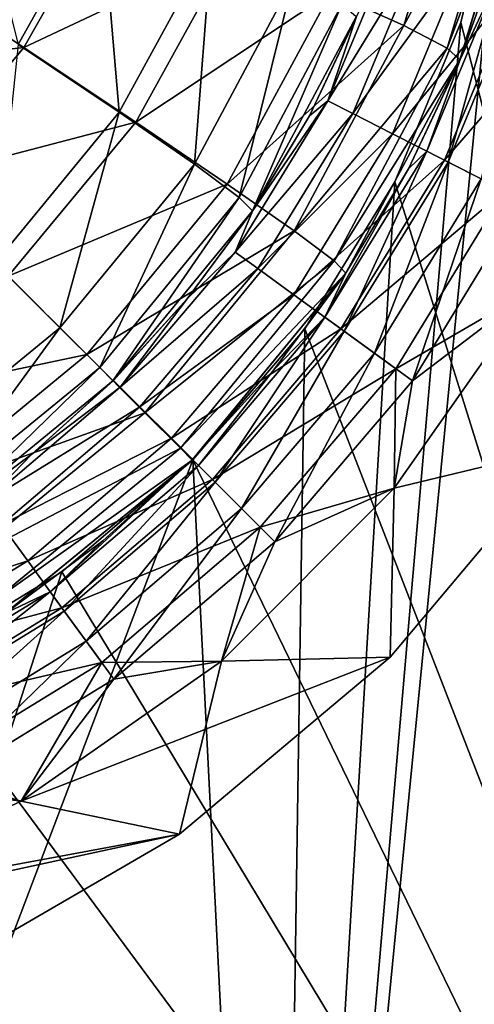
# Model space of a CAD drawing. Units: millimetres. Extents: x -500 to 500, y -255 to 255.
# Drawn here: x 450 to 454, y -213 to -204 of the extents above; entities that cross this region are included whole.
import ezdxf

# ---------------------------------------------------------------- set-up
doc = ezdxf.new("R2010")
doc.units = ezdxf.units.MM
doc.header["$LTSCALE"] = 65.185185
for name, color, linetype in [('184', 7, 'CONTINUOUS'), ('205', 7, 'CONTINUOUS'), ('313', 7, 'CONTINUOUS'), ('425', 7, 'CONTINUOUS'), ('434', 7, 'CONTINUOUS'), ('442', 7, 'CONTINUOUS'), ('447', 7, 'CONTINUOUS'), ('451', 7, 'CONTINUOUS'), ('460', 7, 'CONTINUOUS'), ('468', 7, 'CONTINUOUS'), ('473', 7, 'CONTINUOUS'), ('508', 7, 'CONTINUOUS')]:
    doc.layers.add(name, color=color, linetype=linetype)

msp = doc.modelspace()

# ---------------------------------------------------------------- linework, layer by layer
at = {"layer": '184', "linetype": 'Continuous'}
for points in [[(453.9204, -203.8782, -20), (458.7865, -222.7522, -20), (454.2793, -202.3831, -20), (453.9204, -203.8782, -20)], [(453.3318, -205.2992, -20), (458.7865, -222.7522, -20), (453.9204, -203.8782, -20), (453.3318, -205.2992, -20)], [(452.5284, -206.6102, -20), (458.7865, -222.7522, -20), (453.3318, -205.2992, -20), (452.5284, -206.6102, -20)], [(451.5296, -207.7796, -20), (458.7865, -222.7522, -20), (452.5284, -206.6102, -20), (451.5296, -207.7796, -20)], [(450.3602, -208.7784, -20), (458.7865, -222.7522, -20), (451.5296, -207.7796, -20), (450.3602, -208.7784, -20)], [(449.0492, -209.5818, -20), (458.7865, -222.7522, -20), (450.3602, -208.7784, -20), (449.0492, -209.5818, -20)], [(447.6282, -210.1704, -20), (458.7865, -222.7522, -20), (449.0492, -209.5818, -20), (447.6282, -210.1704, -20)], [(446.1331, -210.5293, -20), (458.7865, -222.7522, -20), (447.6282, -210.1704, -20), (446.1331, -210.5293, -20)], [(444.6, -210.65, -20), (458.7865, -222.7522, -20), (446.1331, -210.5293, -20), (444.6, -210.65, -20)], [(325.9753, -222.7522, -20), (458.7865, -222.7522, -20), (444.6, -210.65, -20), (325.9753, -222.7522, -20)]]:
    msp.add_3dface(points, dxfattribs=at)
at = {"layer": '205', "linetype": 'Continuous'}
for points in [[(458.7865, -222.7522, -21), (452.2843, -222.7522, -21), (454.2793, -202.3831, -21), (458.7865, -222.7522, -21)], [(454.2793, -202.3831, -21), (452.2843, -222.7522, -21), (453.9204, -203.8782, -21), (454.2793, -202.3831, -21)], [(453.9204, -203.8782, -21), (452.2843, -222.7522, -21), (453.3318, -205.2992, -21), (453.9204, -203.8782, -21)], [(453.3318, -205.2992, -21), (452.2843, -222.7522, -21), (452.5284, -206.6102, -21), (453.3318, -205.2992, -21)], [(452.5284, -206.6102, -21), (452.2843, -222.7522, -21), (451.5296, -207.7796, -21), (452.5284, -206.6102, -21)], [(452.2843, -222.7522, -21), (445.8513, -222.7522, -21), (451.5296, -207.7796, -21), (452.2843, -222.7522, -21)], [(451.5296, -207.7796, -21), (445.8513, -222.7522, -21), (450.3602, -208.7784, -21), (451.5296, -207.7796, -21)], [(450.3602, -208.7784, -21), (445.8513, -222.7522, -21), (449.0492, -209.5818, -21), (450.3602, -208.7784, -21)]]:
    msp.add_3dface(points, dxfattribs=at)
at = {"layer": '313', "linetype": 'Continuous'}
for points in [[(453.9204, -203.8782, -20), (454.2793, -202.3831, -20), (453.9204, -203.8782, -21), (453.9204, -203.8782, -20)], [(454.2793, -202.3831, -20), (454.2793, -202.3831, -21), (453.9204, -203.8782, -21), (454.2793, -202.3831, -20)], [(453.3318, -205.2992, -20), (453.9204, -203.8782, -20), (453.3318, -205.2992, -21), (453.3318, -205.2992, -20)], [(453.9204, -203.8782, -20), (453.9204, -203.8782, -21), (453.3318, -205.2992, -21), (453.9204, -203.8782, -20)], [(452.5284, -206.6102, -20), (453.3318, -205.2992, -20), (452.5284, -206.6102, -21), (452.5284, -206.6102, -20)], [(453.3318, -205.2992, -20), (453.3318, -205.2992, -21), (452.5284, -206.6102, -21), (453.3318, -205.2992, -20)], [(451.5296, -207.7796, -20), (452.5284, -206.6102, -20), (451.5296, -207.7796, -21), (451.5296, -207.7796, -20)], [(452.5284, -206.6102, -20), (452.5284, -206.6102, -21), (451.5296, -207.7796, -21), (452.5284, -206.6102, -20)], [(450.3602, -208.7784, -20), (451.5296, -207.7796, -20), (450.3602, -208.7784, -21), (450.3602, -208.7784, -20)], [(451.5296, -207.7796, -20), (451.5296, -207.7796, -21), (450.3602, -208.7784, -21), (451.5296, -207.7796, -20)], [(449.0492, -209.5818, -20), (450.3602, -208.7784, -20), (449.0492, -209.5818, -21), (449.0492, -209.5818, -20)], [(450.3602, -208.7784, -20), (450.3602, -208.7784, -21), (449.0492, -209.5818, -21), (450.3602, -208.7784, -20)]]:
    msp.add_3dface(points, dxfattribs=at)
at = {"layer": '425', "linetype": 'Continuous'}
for points in [[(454.5763, -206.2482, -21), (453.3259, -208.0345, -21), (454.8708, -207.6607, -21), (454.5763, -206.2482, -21)], [(454.8708, -207.6607, -21), (453.3259, -208.0345, -21), (453.2909, -209.5409, -21), (454.8708, -207.6607, -21)], [(453.3259, -208.0345, -21), (451.7843, -209.576, -21), (453.2909, -209.5409, -21), (453.3259, -208.0345, -21)], [(451.7843, -209.576, -21), (449.998, -210.8265, -21), (453.2909, -209.5409, -21), (451.7843, -209.576, -21)], [(453.2909, -209.5409, -21), (449.998, -210.8265, -21), (451.4107, -211.1208, -21), (453.2909, -209.5409, -21)], [(449.998, -210.8265, -21), (448.0227, -211.7471, -21), (451.4107, -211.1208, -21), (449.998, -210.8265, -21)], [(448.0227, -211.7471, -21), (445.9143, -212.3112, -21), (451.4107, -211.1208, -21), (448.0227, -211.7471, -21)], [(451.4107, -211.1208, -21), (445.9143, -212.3112, -21), (449.2863, -212.3531, -21), (451.4107, -211.1208, -21)]]:
    msp.add_3dface(points, dxfattribs=at)
at = {"layer": '434', "linetype": 'Continuous'}
for points in [[(452.0625, -205.559, -186), (452.57, -204.7125, -23.5), (452.988, -203.8287, -186), (452.0625, -205.559, -186)], [(452.57, -204.7125, -23.5), (452.9895, -203.8253, -23.5), (452.988, -203.8287, -186), (452.57, -204.7125, -23.5)], [(452.0653, -205.5549, -23.5), (452.57, -204.7125, -23.5), (452.0625, -205.559, -186), (452.0653, -205.5549, -23.5)], [(450.8168, -207.0753, -186), (451.4803, -206.3437, -23.5), (452.0625, -205.559, -186), (450.8168, -207.0753, -186)], [(451.4803, -206.3437, -23.5), (452.0653, -205.5549, -23.5), (452.0625, -205.559, -186), (451.4803, -206.3437, -23.5)], [(450.821, -207.0712, -23.5), (451.4803, -206.3437, -23.5), (450.8168, -207.0753, -186), (450.821, -207.0712, -23.5)], [(449.2991, -208.3191, -186), (450.0935, -207.7305, -23.5), (450.8168, -207.0753, -186), (449.2991, -208.3191, -186)], [(450.0935, -207.7305, -23.5), (450.821, -207.0712, -23.5), (450.8168, -207.0753, -186), (450.0935, -207.7305, -23.5)], [(449.3046, -208.3154, -23.5), (450.0935, -207.7305, -23.5), (449.2991, -208.3191, -186), (449.3046, -208.3154, -23.5)]]:
    msp.add_3dface(points, dxfattribs=at)
at = {"layer": '442', "linetype": 'Continuous'}
for points in [[(449.5185, -202.2736, -193.8435), (449.9732, -204.0736, -192.6707), (450.7095, -202.7582, -192.6221), (449.5185, -202.2736, -193.8435)], [(449.9732, -204.0736, -192.6707), (450.8741, -204.6793, -191.2022), (450.7095, -202.7582, -192.6221), (449.9732, -204.0736, -192.6707)], [(450.7095, -202.7582, -192.6221), (450.8741, -204.6793, -191.2022), (451.695, -203.1716, -191.1618), (450.7095, -202.7582, -192.6221)], [(450.8741, -204.6793, -191.2022), (451.5433, -205.142, -189.5422), (451.695, -203.1716, -191.1618), (450.8741, -204.6793, -191.2022)], [(451.695, -203.1716, -191.1618), (451.5433, -205.142, -189.5422), (452.4239, -203.4957, -189.5178), (451.695, -203.1716, -191.1618)], [(451.5433, -205.142, -189.5422), (451.9443, -205.4386, -187.7749), (452.4239, -203.4957, -189.5178), (451.5433, -205.142, -189.5422)], [(452.4239, -203.4957, -189.5178), (451.9443, -205.4386, -187.7749), (452.8597, -203.7167, -187.7672), (452.4239, -203.4957, -189.5178)], [(451.9443, -205.4386, -187.7749), (452.0625, -205.559, -186), (452.8597, -203.7167, -187.7672), (451.9443, -205.4386, -187.7749)], [(452.0625, -205.559, -186), (452.988, -203.8287, -186), (452.8597, -203.7167, -187.7672), (452.0625, -205.559, -186)], [(449.9732, -204.0736, -192.6707), (449.7656, -206.023, -191.2157), (450.8741, -204.6793, -191.2022), (449.9732, -204.0736, -192.6707)], [(449.7656, -206.023, -191.2157), (450.3443, -206.6024, -189.5503), (450.8741, -204.6793, -191.2022), (449.7656, -206.023, -191.2157)], [(450.8741, -204.6793, -191.2022), (450.3443, -206.6024, -189.5503), (451.5433, -205.142, -189.5422), (450.8741, -204.6793, -191.2022)], [(450.3443, -206.6024, -189.5503), (450.699, -206.9575, -187.7775), (451.5433, -205.142, -189.5422), (450.3443, -206.6024, -189.5503)], [(451.5433, -205.142, -189.5422), (450.699, -206.9575, -187.7775), (451.9443, -205.4386, -187.7749), (451.5433, -205.142, -189.5422)], [(450.699, -206.9575, -187.7775), (450.8168, -207.0753, -186), (451.9443, -205.4386, -187.7749), (450.699, -206.9575, -187.7775)], [(450.8168, -207.0753, -186), (452.0625, -205.559, -186), (451.9443, -205.4386, -187.7749), (450.8168, -207.0753, -186)], [(449.7656, -206.023, -191.2157), (448.8826, -207.7996, -189.5421), (450.3443, -206.6024, -189.5503), (449.7656, -206.023, -191.2157)], [(448.8826, -207.7996, -189.5421), (449.1787, -208.2008, -187.7749), (450.3443, -206.6024, -189.5503), (448.8826, -207.7996, -189.5421)], [(450.3443, -206.6024, -189.5503), (449.1787, -208.2008, -187.7749), (450.699, -206.9575, -187.7775), (450.3443, -206.6024, -189.5503)], [(449.1787, -208.2008, -187.7749), (449.2991, -208.3191, -186), (450.699, -206.9575, -187.7775), (449.1787, -208.2008, -187.7749)], [(449.2991, -208.3191, -186), (450.8168, -207.0753, -186), (450.699, -206.9575, -187.7775), (449.2991, -208.3191, -186)]]:
    msp.add_3dface(points, dxfattribs=at)
at = {"layer": '447', "linetype": 'Continuous'}
for points in [[(452.9895, -203.8253, -23.5), (452.7354, -204.5783, -22.8555), (453.3409, -203.1163, -22.8555), (452.9895, -203.8253, -23.5)], [(452.7354, -204.5783, -22.8555), (453.5782, -203.1934, -22.2517), (453.3409, -203.1163, -22.8555), (452.7354, -204.5783, -22.8555)], [(452.9576, -204.6915, -22.2517), (453.5782, -203.1934, -22.2517), (452.7354, -204.5783, -22.8555), (452.9576, -204.6915, -22.2517)], [(452.9576, -204.6915, -22.2517), (453.9561, -203.3162, -21.7332), (453.5782, -203.1934, -22.2517), (452.9576, -204.6915, -22.2517)], [(453.3117, -204.8719, -21.7332), (453.9561, -203.3162, -21.7332), (452.9576, -204.6915, -22.2517), (453.3117, -204.8719, -21.7332)], [(453.3117, -204.8719, -21.7332), (454.4488, -203.4763, -21.3353), (453.9561, -203.3162, -21.7332), (453.3117, -204.8719, -21.7332)], [(453.7733, -205.1071, -21.3353), (454.4488, -203.4763, -21.3353), (453.3117, -204.8719, -21.7332), (453.7733, -205.1071, -21.3353)], [(453.7733, -205.1071, -21.3353), (455.0228, -203.6628, -21.0852), (454.4488, -203.4763, -21.3353), (453.7733, -205.1071, -21.3353)], [(454.3111, -205.3811, -21.0852), (455.0228, -203.6628, -21.0852), (453.7733, -205.1071, -21.3353), (454.3111, -205.3811, -21.0852)], [(452.9895, -203.8253, -23.5), (452.57, -204.7125, -23.5), (452.7354, -204.5783, -22.8555), (452.9895, -203.8253, -23.5)], [(452.0653, -205.5549, -23.5), (451.9085, -205.9275, -22.8555), (452.7354, -204.5783, -22.8555), (452.0653, -205.5549, -23.5)], [(451.9085, -205.9275, -22.8555), (452.9576, -204.6915, -22.2517), (452.7354, -204.5783, -22.8555), (451.9085, -205.9275, -22.8555)], [(452.57, -204.7125, -23.5), (452.0653, -205.5549, -23.5), (452.7354, -204.5783, -22.8555), (452.57, -204.7125, -23.5)], [(452.1103, -206.0741, -22.2517), (452.9576, -204.6915, -22.2517), (451.9085, -205.9275, -22.8555), (452.1103, -206.0741, -22.2517)], [(452.1103, -206.0741, -22.2517), (453.3117, -204.8719, -21.7332), (452.9576, -204.6915, -22.2517), (452.1103, -206.0741, -22.2517)], [(452.4318, -206.3077, -21.7332), (453.3117, -204.8719, -21.7332), (452.1103, -206.0741, -22.2517), (452.4318, -206.3077, -21.7332)], [(452.4318, -206.3077, -21.7332), (453.7733, -205.1071, -21.3353), (453.3117, -204.8719, -21.7332), (452.4318, -206.3077, -21.7332)], [(452.851, -206.6123, -21.3353), (453.7733, -205.1071, -21.3353), (452.4318, -206.3077, -21.7332), (452.851, -206.6123, -21.3353)], [(452.851, -206.6123, -21.3353), (454.3111, -205.3811, -21.0852), (453.7733, -205.1071, -21.3353), (452.851, -206.6123, -21.3353)], [(453.3392, -206.967, -21.0852), (454.3111, -205.3811, -21.0852), (452.851, -206.6123, -21.3353), (453.3392, -206.967, -21.0852)], [(453.3392, -206.967, -21.0852), (454.5763, -206.2482, -21), (454.3111, -205.3811, -21.0852), (453.3392, -206.967, -21.0852)], [(452.0653, -205.5549, -23.5), (451.4803, -206.3437, -23.5), (451.9085, -205.9275, -22.8555), (452.0653, -205.5549, -23.5)], [(451.4803, -206.3437, -23.5), (450.8808, -207.1308, -22.8555), (451.9085, -205.9275, -22.8555), (451.4803, -206.3437, -23.5)], [(450.8808, -207.1308, -22.8555), (452.1103, -206.0741, -22.2517), (451.9085, -205.9275, -22.8555), (450.8808, -207.1308, -22.8555)], [(451.0572, -207.3072, -22.2517), (452.1103, -206.0741, -22.2517), (450.8808, -207.1308, -22.8555), (451.0572, -207.3072, -22.2517)], [(451.0572, -207.3072, -22.2517), (452.4318, -206.3077, -21.7332), (452.1103, -206.0741, -22.2517), (451.0572, -207.3072, -22.2517)], [(453.3259, -208.0345, -21), (454.5763, -206.2482, -21), (453.3392, -206.967, -21.0852), (453.3259, -208.0345, -21)], [(451.4803, -206.3437, -23.5), (450.821, -207.0712, -23.5), (450.8808, -207.1308, -22.8555), (451.4803, -206.3437, -23.5)], [(451.3382, -207.5882, -21.7332), (452.4318, -206.3077, -21.7332), (451.0572, -207.3072, -22.2517), (451.3382, -207.5882, -21.7332)], [(451.3382, -207.5882, -21.7332), (452.851, -206.6123, -21.3353), (452.4318, -206.3077, -21.7332), (451.3382, -207.5882, -21.7332)], [(451.7046, -207.9546, -21.3353), (452.851, -206.6123, -21.3353), (451.3382, -207.5882, -21.7332), (451.7046, -207.9546, -21.3353)], [(451.7046, -207.9546, -21.3353), (453.3392, -206.967, -21.0852), (452.851, -206.6123, -21.3353), (451.7046, -207.9546, -21.3353)], [(452.1313, -208.3813, -21.0852), (453.3392, -206.967, -21.0852), (451.7046, -207.9546, -21.3353), (452.1313, -208.3813, -21.0852)], [(452.1313, -208.3813, -21.0852), (453.3259, -208.0345, -21), (453.3392, -206.967, -21.0852), (452.1313, -208.3813, -21.0852)], [(450.0935, -207.7305, -23.5), (449.6775, -208.1585, -22.8555), (450.8808, -207.1308, -22.8555), (450.0935, -207.7305, -23.5)], [(449.6775, -208.1585, -22.8555), (451.0572, -207.3072, -22.2517), (450.8808, -207.1308, -22.8555), (449.6775, -208.1585, -22.8555)], [(450.821, -207.0712, -23.5), (450.0935, -207.7305, -23.5), (450.8808, -207.1308, -22.8555), (450.821, -207.0712, -23.5)], [(449.8241, -208.3603, -22.2517), (451.0572, -207.3072, -22.2517), (449.6775, -208.1585, -22.8555), (449.8241, -208.3603, -22.2517)], [(449.8241, -208.3603, -22.2517), (451.3382, -207.5882, -21.7332), (451.0572, -207.3072, -22.2517), (449.8241, -208.3603, -22.2517)], [(450.0577, -208.6818, -21.7332), (451.3382, -207.5882, -21.7332), (449.8241, -208.3603, -22.2517), (450.0577, -208.6818, -21.7332)], [(450.0577, -208.6818, -21.7332), (451.7046, -207.9546, -21.3353), (451.3382, -207.5882, -21.7332), (450.0577, -208.6818, -21.7332)], [(450.0935, -207.7305, -23.5), (449.3046, -208.3154, -23.5), (449.6775, -208.1585, -22.8555), (450.0935, -207.7305, -23.5)], [(450.3623, -209.101, -21.3353), (451.7046, -207.9546, -21.3353), (450.0577, -208.6818, -21.7332), (450.3623, -209.101, -21.3353)], [(450.3623, -209.101, -21.3353), (452.1313, -208.3813, -21.0852), (451.7046, -207.9546, -21.3353), (450.3623, -209.101, -21.3353)], [(451.7843, -209.576, -21), (453.3259, -208.0345, -21), (452.1313, -208.3813, -21.0852), (451.7843, -209.576, -21)], [(448.4415, -209.2076, -22.2517), (450.0577, -208.6818, -21.7332), (449.8241, -208.3603, -22.2517), (448.4415, -209.2076, -22.2517)], [(450.717, -209.5892, -21.0852), (452.1313, -208.3813, -21.0852), (450.3623, -209.101, -21.3353), (450.717, -209.5892, -21.0852)], [(450.717, -209.5892, -21.0852), (451.7843, -209.576, -21), (452.1313, -208.3813, -21.0852), (450.717, -209.5892, -21.0852)], [(448.6219, -209.5617, -21.7332), (450.0577, -208.6818, -21.7332), (448.4415, -209.2076, -22.2517), (448.6219, -209.5617, -21.7332)], [(448.6219, -209.5617, -21.7332), (450.3623, -209.101, -21.3353), (450.0577, -208.6818, -21.7332), (448.6219, -209.5617, -21.7332)], [(448.8571, -210.0233, -21.3353), (450.3623, -209.101, -21.3353), (448.6219, -209.5617, -21.7332), (448.8571, -210.0233, -21.3353)], [(448.8571, -210.0233, -21.3353), (450.717, -209.5892, -21.0852), (450.3623, -209.101, -21.3353), (448.8571, -210.0233, -21.3353)], [(449.1311, -210.5611, -21.0852), (450.717, -209.5892, -21.0852), (448.8571, -210.0233, -21.3353), (449.1311, -210.5611, -21.0852)], [(449.1311, -210.5611, -21.0852), (449.998, -210.8265, -21), (450.717, -209.5892, -21.0852), (449.1311, -210.5611, -21.0852)], [(449.998, -210.8265, -21), (451.7843, -209.576, -21), (450.717, -209.5892, -21.0852), (449.998, -210.8265, -21)], [(448.0227, -211.7471, -21), (449.998, -210.8265, -21), (449.1311, -210.5611, -21.0852), (448.0227, -211.7471, -21)]]:
    msp.add_3dface(points, dxfattribs=at)
at = {"layer": '451', "linetype": 'Continuous'}
for points in [[(453.3259, -208.0345, -22), (454.5763, -206.2482, -22), (454.8708, -207.6607, -22), (453.3259, -208.0345, -22)], [(453.2909, -209.5409, -22), (453.3259, -208.0345, -22), (454.8708, -207.6607, -22), (453.2909, -209.5409, -22)], [(451.7843, -209.576, -22), (453.3259, -208.0345, -22), (453.2909, -209.5409, -22), (451.7843, -209.576, -22)], [(449.998, -210.8265, -22), (451.7843, -209.576, -22), (451.4107, -211.1208, -22), (449.998, -210.8265, -22)], [(451.4107, -211.1208, -22), (451.7843, -209.576, -22), (453.2909, -209.5409, -22), (451.4107, -211.1208, -22)], [(448.0227, -211.7471, -22), (449.998, -210.8265, -22), (451.4107, -211.1208, -22), (448.0227, -211.7471, -22)], [(449.2863, -212.3531, -22), (448.0227, -211.7471, -22), (451.4107, -211.1208, -22), (449.2863, -212.3531, -22)]]:
    msp.add_3dface(points, dxfattribs=at)
at = {"layer": '460', "linetype": 'Continuous'}
for points in [[(453.9118, -204.2116, -186), (454.5386, -202.146, -186), (453.9134, -204.2078, -23.5), (453.9118, -204.2116, -186)], [(453.9134, -204.2078, -23.5), (454.5386, -202.146, -186), (454.2771, -203.1906, -23.5), (453.9134, -204.2078, -23.5)], [(452.8937, -206.1149, -186), (453.9118, -204.2116, -186), (452.8968, -206.1103, -23.5), (452.8937, -206.1149, -186)], [(452.8968, -206.1103, -23.5), (453.9118, -204.2116, -186), (453.452, -205.1837, -23.5), (452.8968, -206.1103, -23.5)], [(453.452, -205.1837, -23.5), (453.9118, -204.2116, -186), (453.9134, -204.2078, -23.5), (453.452, -205.1837, -23.5)], [(451.5235, -207.7828, -186), (452.8937, -206.1149, -186), (451.5281, -207.7783, -23.5), (451.5235, -207.7828, -186)], [(451.5281, -207.7783, -23.5), (452.8937, -206.1149, -186), (452.2534, -206.978, -23.5), (451.5281, -207.7783, -23.5)], [(452.2534, -206.978, -23.5), (452.8937, -206.1149, -186), (452.8968, -206.1103, -23.5), (452.2534, -206.978, -23.5)], [(449.854, -209.151, -186), (451.5235, -207.7828, -186), (449.8601, -209.147, -23.5), (449.854, -209.151, -186)], [(449.8601, -209.147, -23.5), (451.5235, -207.7828, -186), (450.7278, -208.5035, -23.5), (449.8601, -209.147, -23.5)], [(450.7278, -208.5035, -23.5), (451.5235, -207.7828, -186), (451.5281, -207.7783, -23.5), (450.7278, -208.5035, -23.5)]]:
    msp.add_3dface(points, dxfattribs=at)
at = {"layer": '468', "linetype": 'Continuous'}
for points in [[(452.7614, -203.6109, -191.1533), (454.0055, -201.9604, -189.4532), (453.4127, -203.9061, -189.4929), (452.7614, -203.6109, -191.1533)], [(454.0055, -201.9604, -189.4532), (454.4109, -202.074, -187.7382), (453.4127, -203.9061, -189.4929), (454.0055, -201.9604, -189.4532)], [(453.4127, -203.9061, -189.4929), (454.4109, -202.074, -187.7382), (453.7994, -204.1071, -187.752), (453.4127, -203.9061, -189.4929)], [(454.4109, -202.074, -187.7382), (454.5386, -202.146, -186), (453.7994, -204.1071, -187.752), (454.4109, -202.074, -187.7382)], [(454.5386, -202.146, -186), (453.9118, -204.2116, -186), (453.7994, -204.1071, -187.752), (454.5386, -202.146, -186)], [(448.8875, -203.3519, -195.1286), (450.7756, -202.7784, -193.9906), (450.0231, -204.1023, -194.0433), (448.8875, -203.3519, -195.1286)], [(450.7756, -202.7784, -193.9906), (451.87, -203.2303, -192.6693), (450.0231, -204.1023, -194.0433), (450.7756, -202.7784, -193.9906)], [(450.0231, -204.1023, -194.0433), (451.87, -203.2303, -192.6693), (451.0204, -204.7677, -192.7199), (450.0231, -204.1023, -194.0433)], [(451.87, -203.2303, -192.6693), (452.7614, -203.6109, -191.1533), (451.0204, -204.7677, -192.7199), (451.87, -203.2303, -192.6693)], [(448.8875, -203.3519, -195.1286), (450.0231, -204.1023, -194.0433), (448.0685, -204.3238, -195.1438), (448.8875, -203.3519, -195.1286)], [(451.0204, -204.7677, -192.7199), (452.7614, -203.6109, -191.1533), (451.8363, -205.3209, -191.1932), (451.0204, -204.7677, -192.7199)], [(452.7614, -203.6109, -191.1533), (453.4127, -203.9061, -189.4929), (451.8363, -205.3209, -191.1932), (452.7614, -203.6109, -191.1533)], [(451.8363, -205.3209, -191.1932), (453.4127, -203.9061, -189.4929), (452.4343, -205.7384, -189.5171), (451.8363, -205.3209, -191.1932)], [(453.4127, -203.9061, -189.4929), (453.7994, -204.1071, -187.752), (452.4343, -205.7384, -189.5171), (453.4127, -203.9061, -189.4929)], [(448.0685, -204.3238, -195.1438), (450.0231, -204.1023, -194.0433), (449.0325, -205.2891, -194.0608), (448.0685, -204.3238, -195.1438)], [(450.0231, -204.1023, -194.0433), (451.0204, -204.7677, -192.7199), (449.0325, -205.2891, -194.0608), (450.0231, -204.1023, -194.0433)], [(452.4343, -205.7384, -189.5171), (453.7994, -204.1071, -187.752), (452.79, -206.0049, -187.7609), (452.4343, -205.7384, -189.5171)], [(453.7994, -204.1071, -187.752), (453.9118, -204.2116, -186), (452.79, -206.0049, -187.7609), (453.7994, -204.1071, -187.752)], [(453.9118, -204.2116, -186), (452.8937, -206.1149, -186), (452.79, -206.0049, -187.7609), (453.9118, -204.2116, -186)], [(449.0325, -205.2891, -194.0608), (451.0204, -204.7677, -192.7199), (449.8832, -206.1408, -192.7366), (449.0325, -205.2891, -194.0608)], [(451.0204, -204.7677, -192.7199), (451.8363, -205.3209, -191.1932), (449.8832, -206.1408, -192.7366), (451.0204, -204.7677, -192.7199)], [(449.8832, -206.1408, -192.7366), (451.8363, -205.3209, -191.1932), (450.5836, -206.842, -191.2064), (449.8832, -206.1408, -192.7366)], [(451.8363, -205.3209, -191.1932), (452.4343, -205.7384, -189.5171), (450.5836, -206.842, -191.2064), (451.8363, -205.3209, -191.1932)], [(450.5836, -206.842, -191.2064), (452.4343, -205.7384, -189.5171), (451.1023, -207.3613, -189.5252), (450.5836, -206.842, -191.2064)], [(452.4343, -205.7384, -189.5171), (452.79, -206.0049, -187.7609), (451.1023, -207.3613, -189.5252), (452.4343, -205.7384, -189.5171)], [(451.1023, -207.3613, -189.5252), (452.79, -206.0049, -187.7609), (451.4184, -207.6777, -187.764), (451.1023, -207.3613, -189.5252)], [(452.79, -206.0049, -187.7609), (452.8937, -206.1149, -186), (451.4184, -207.6777, -187.764), (452.79, -206.0049, -187.7609)], [(449.8832, -206.1408, -192.7366), (450.5836, -206.842, -191.2064), (448.5089, -207.2764, -192.7197), (449.8832, -206.1408, -192.7366)], [(452.8937, -206.1149, -186), (451.5235, -207.7828, -186), (451.4184, -207.6777, -187.764), (452.8937, -206.1149, -186)], [(448.5089, -207.2764, -192.7197), (450.5836, -206.842, -191.2064), (449.061, -208.0929, -191.193), (448.5089, -207.2764, -192.7197)], [(450.5836, -206.842, -191.2064), (451.1023, -207.3613, -189.5252), (449.061, -208.0929, -191.193), (450.5836, -206.842, -191.2064)], [(449.061, -208.0929, -191.193), (451.1023, -207.3613, -189.5252), (449.4778, -208.6913, -189.517), (449.061, -208.0929, -191.193)], [(451.1023, -207.3613, -189.5252), (451.4184, -207.6777, -187.764), (449.4778, -208.6913, -189.517), (451.1023, -207.3613, -189.5252)], [(449.4778, -208.6913, -189.517), (451.4184, -207.6777, -187.764), (449.744, -209.0473, -187.7609), (449.4778, -208.6913, -189.517)], [(451.4184, -207.6777, -187.764), (451.5235, -207.7828, -186), (449.744, -209.0473, -187.7609), (451.4184, -207.6777, -187.764)], [(451.5235, -207.7828, -186), (449.854, -209.151, -186), (449.744, -209.0473, -187.7609), (451.5235, -207.7828, -186)]]:
    msp.add_3dface(points, dxfattribs=at)
at = {"layer": '473', "linetype": 'Continuous'}
for points in [[(453.9134, -204.2078, -23.5), (454.2771, -203.1906, -23.5), (454.281, -203.4217, -23.0378), (453.9134, -204.2078, -23.5)], [(453.9134, -204.2078, -23.5), (454.281, -203.4217, -23.0378), (453.6161, -205.027, -23.0378), (453.9134, -204.2078, -23.5)], [(454.281, -203.4217, -23.0378), (453.8058, -205.1237, -22.6191), (453.6161, -205.027, -23.0378), (454.281, -203.4217, -23.0378)], [(454.4835, -203.4875, -22.6191), (453.8058, -205.1237, -22.6191), (454.281, -203.4217, -23.0378), (454.4835, -203.4875, -22.6191)], [(454.4835, -203.4875, -22.6191), (454.1017, -205.2744, -22.2868), (453.8058, -205.1237, -22.6191), (454.4835, -203.4875, -22.6191)], [(453.452, -205.1837, -23.5), (453.9134, -204.2078, -23.5), (453.6161, -205.027, -23.0378), (453.452, -205.1837, -23.5)], [(453.452, -205.1837, -23.5), (453.6161, -205.027, -23.0378), (452.7082, -206.5085, -23.0378), (453.452, -205.1837, -23.5)], [(453.6161, -205.027, -23.0378), (452.8805, -206.6337, -22.6191), (452.7082, -206.5085, -23.0378), (453.6161, -205.027, -23.0378)], [(453.8058, -205.1237, -22.6191), (452.8805, -206.6337, -22.6191), (453.6161, -205.027, -23.0378), (453.8058, -205.1237, -22.6191)], [(452.8968, -206.1103, -23.5), (453.452, -205.1837, -23.5), (452.7082, -206.5085, -23.0378), (452.8968, -206.1103, -23.5)], [(453.8058, -205.1237, -22.6191), (453.1491, -206.8289, -22.2868), (452.8805, -206.6337, -22.6191), (453.8058, -205.1237, -22.6191)], [(454.1017, -205.2744, -22.2868), (453.1491, -206.8289, -22.2868), (453.8058, -205.1237, -22.6191), (454.1017, -205.2744, -22.2868)], [(454.1017, -205.2744, -22.2868), (453.4877, -207.0749, -22.0734), (453.1491, -206.8289, -22.2868), (454.1017, -205.2744, -22.2868)], [(454.4746, -205.4644, -22.0734), (453.4877, -207.0749, -22.0734), (454.1017, -205.2744, -22.2868), (454.4746, -205.4644, -22.0734)], [(454.4746, -205.4644, -22.0734), (454.5763, -206.2482, -22), (453.4877, -207.0749, -22.0734), (454.4746, -205.4644, -22.0734)], [(452.2534, -206.978, -23.5), (452.8968, -206.1103, -23.5), (452.7082, -206.5085, -23.0378), (452.2534, -206.978, -23.5)], [(454.5763, -206.2482, -22), (453.3259, -208.0345, -22), (453.4877, -207.0749, -22.0734), (454.5763, -206.2482, -22)], [(452.2534, -206.978, -23.5), (452.7082, -206.5085, -23.0378), (451.5798, -207.8298, -23.0378), (452.2534, -206.978, -23.5)], [(452.7082, -206.5085, -23.0378), (451.7304, -207.9804, -22.6191), (451.5798, -207.8298, -23.0378), (452.7082, -206.5085, -23.0378)], [(452.8805, -206.6337, -22.6191), (451.7304, -207.9804, -22.6191), (452.7082, -206.5085, -23.0378), (452.8805, -206.6337, -22.6191)], [(452.8805, -206.6337, -22.6191), (451.9651, -208.2151, -22.2868), (451.7304, -207.9804, -22.6191), (452.8805, -206.6337, -22.6191)], [(453.1491, -206.8289, -22.2868), (451.9651, -208.2151, -22.2868), (452.8805, -206.6337, -22.6191), (453.1491, -206.8289, -22.2868)], [(453.1491, -206.8289, -22.2868), (452.2611, -208.5111, -22.0734), (451.9651, -208.2151, -22.2868), (453.1491, -206.8289, -22.2868)], [(453.4877, -207.0749, -22.0734), (452.2611, -208.5111, -22.0734), (453.1491, -206.8289, -22.2868), (453.4877, -207.0749, -22.0734)], [(451.5281, -207.7783, -23.5), (452.2534, -206.978, -23.5), (451.5798, -207.8298, -23.0378), (451.5281, -207.7783, -23.5)], [(453.4877, -207.0749, -22.0734), (453.3259, -208.0345, -22), (452.2611, -208.5111, -22.0734), (453.4877, -207.0749, -22.0734)], [(450.7278, -208.5035, -23.5), (451.5281, -207.7783, -23.5), (450.2585, -208.9582, -23.0378), (450.7278, -208.5035, -23.5)], [(451.5281, -207.7783, -23.5), (451.5798, -207.8298, -23.0378), (450.2585, -208.9582, -23.0378), (451.5281, -207.7783, -23.5)], [(451.5798, -207.8298, -23.0378), (450.3837, -209.1305, -22.6191), (450.2585, -208.9582, -23.0378), (451.5798, -207.8298, -23.0378)], [(451.7304, -207.9804, -22.6191), (450.3837, -209.1305, -22.6191), (451.5798, -207.8298, -23.0378), (451.7304, -207.9804, -22.6191)], [(451.7304, -207.9804, -22.6191), (450.5789, -209.3991, -22.2868), (450.3837, -209.1305, -22.6191), (451.7304, -207.9804, -22.6191)], [(451.9651, -208.2151, -22.2868), (450.5789, -209.3991, -22.2868), (451.7304, -207.9804, -22.6191), (451.9651, -208.2151, -22.2868)], [(453.3259, -208.0345, -22), (451.7843, -209.576, -22), (452.2611, -208.5111, -22.0734), (453.3259, -208.0345, -22)], [(451.9651, -208.2151, -22.2868), (450.8249, -209.7377, -22.0734), (450.5789, -209.3991, -22.2868), (451.9651, -208.2151, -22.2868)], [(452.2611, -208.5111, -22.0734), (450.8249, -209.7377, -22.0734), (451.9651, -208.2151, -22.2868), (452.2611, -208.5111, -22.0734)], [(449.8601, -209.147, -23.5), (450.7278, -208.5035, -23.5), (450.2585, -208.9582, -23.0378), (449.8601, -209.147, -23.5)], [(452.2611, -208.5111, -22.0734), (451.7843, -209.576, -22), (450.8249, -209.7377, -22.0734), (452.2611, -208.5111, -22.0734)], [(449.8601, -209.147, -23.5), (450.2585, -208.9582, -23.0378), (448.777, -209.8661, -23.0378), (449.8601, -209.147, -23.5)], [(450.2585, -208.9582, -23.0378), (448.8737, -210.0558, -22.6191), (448.777, -209.8661, -23.0378), (450.2585, -208.9582, -23.0378)], [(450.3837, -209.1305, -22.6191), (448.8737, -210.0558, -22.6191), (450.2585, -208.9582, -23.0378), (450.3837, -209.1305, -22.6191)], [(450.3837, -209.1305, -22.6191), (449.0244, -210.3517, -22.2868), (448.8737, -210.0558, -22.6191), (450.3837, -209.1305, -22.6191)], [(450.5789, -209.3991, -22.2868), (449.0244, -210.3517, -22.2868), (450.3837, -209.1305, -22.6191), (450.5789, -209.3991, -22.2868)], [(450.5789, -209.3991, -22.2868), (449.2144, -210.7246, -22.0734), (449.0244, -210.3517, -22.2868), (450.5789, -209.3991, -22.2868)], [(450.8249, -209.7377, -22.0734), (449.2144, -210.7246, -22.0734), (450.5789, -209.3991, -22.2868), (450.8249, -209.7377, -22.0734)], [(451.7843, -209.576, -22), (449.998, -210.8265, -22), (450.8249, -209.7377, -22.0734), (451.7843, -209.576, -22)], [(450.8249, -209.7377, -22.0734), (449.998, -210.8265, -22), (449.2144, -210.7246, -22.0734), (450.8249, -209.7377, -22.0734)], [(449.998, -210.8265, -22), (448.0227, -211.7471, -22), (449.2144, -210.7246, -22.0734), (449.998, -210.8265, -22)]]:
    msp.add_3dface(points, dxfattribs=at)
at = {"layer": '508', "linetype": 'Continuous'}
for points in [[(454.8708, -207.6607, -21), (453.2909, -209.5409, -21), (454.8708, -207.6607, -22), (454.8708, -207.6607, -21)], [(453.2909, -209.5409, -21), (453.2909, -209.5409, -22), (454.8708, -207.6607, -22), (453.2909, -209.5409, -21)], [(453.2909, -209.5409, -21), (451.4107, -211.1208, -21), (453.2909, -209.5409, -22), (453.2909, -209.5409, -21)], [(451.4107, -211.1208, -21), (451.4107, -211.1208, -22), (453.2909, -209.5409, -22), (451.4107, -211.1208, -21)], [(451.4107, -211.1208, -21), (449.2863, -212.3531, -21), (451.4107, -211.1208, -22), (451.4107, -211.1208, -21)], [(449.2863, -212.3531, -21), (449.2863, -212.3531, -22), (451.4107, -211.1208, -22), (449.2863, -212.3531, -21)]]:
    msp.add_3dface(points, dxfattribs=at)

doc.saveas('drawing.dxf')
